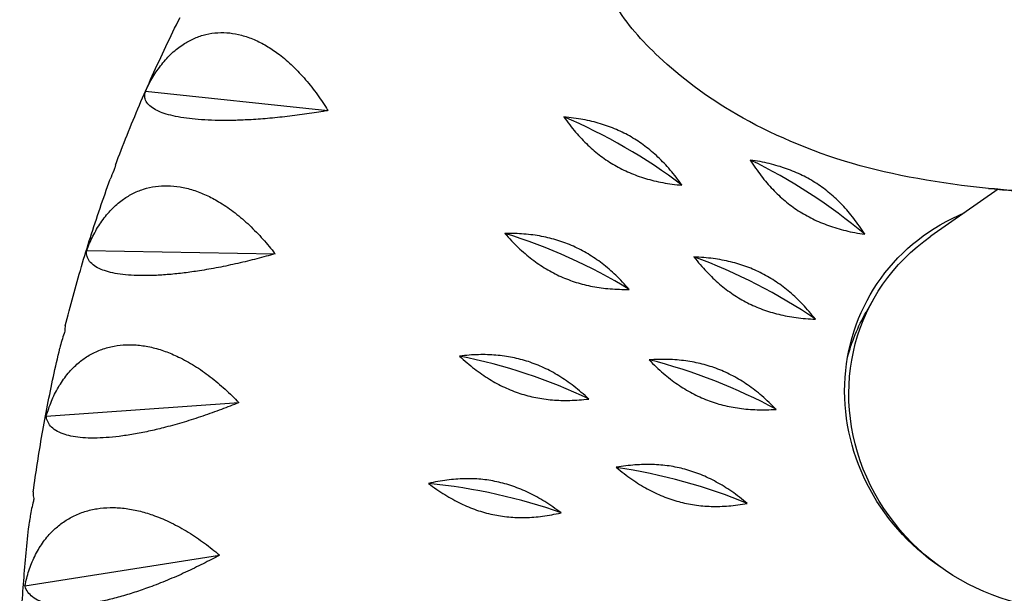
# Model space of a CAD drawing. Units: millimetres. Extents: x -4237 to 9332, y -5919 to 4559.
# Drawn here: x -2134 to -1927, y -3787 to -3666 of the extents above; entities that cross this region are included whole.
import ezdxf

# ---------------------------------------------------------------- set-up
doc = ezdxf.new("R2010")
doc.units = ezdxf.units.MM
doc.header["$LTSCALE"] = 20
doc.layers.add('2d', color=230, linetype='Continuous')

msp = doc.modelspace()

# ---------------------------------------------------------------- linework, layer by layer
at = {"layer": '2d'}
for p, q in [((-2107.56, -3681.26), (-2069.3, -3685.35)), ((-1928.72, -3701.88), (-1942.85, -3711.75)), ((-2119.9, -3714.72), (-2080.39, -3715.42)), ((-1954.79, -3724.8), (-1956.43, -3727.68)), ((-2128.37, -3749.47), (-2088, -3746.65)), ((-2132.86, -3785.09), (-2092.04, -3778.67))]:
    msp.add_line(p, q, dxfattribs=at)
for centre, major_axis, ratio, start_param, end_param in [((-2013.8, -3705.02), (-34.99, 20.31), 0.339468, 4.353552, 5.076551), ((-1975.08, -3714.69), (-33.77, 22.29), 0.338836, 4.373061, 5.096061), ((-2025.51, -3728.18), (-37.09, 16.16), 0.337753, 4.314575, 5.037575), ((-1986.16, -3733.78), (-36.1, 18.26), 0.339107, 4.334032, 5.057032), ((-2034.5, -3752.55), (-38.7, 11.81), 0.332087, 4.276131, 4.999131), ((-1994.98, -3754.03), (-37.96, 14), 0.335411, 4.295251, 5.018251), ((-2001.45, -3775.21), (-39.31, 9.58), 0.327791, 4.257283, 4.980282), ((-2040.67, -3777.87), (-39.79, 7.33), 0.322536, 4.238772, 4.961772)]:
    msp.add_ellipse(centre, major_axis=major_axis, ratio=ratio, start_param=start_param, end_param=end_param, dxfattribs=at)
at = {"layer": '2d', "extrusion": (0, 0, -1)}
for centre, start_param, end_param in [((-1916.57, -3746.48), -1.482894, 0.632051), ((-1915.69, -3747.08), 2.721762, 6.703016), ((-1917.33, -3749.96), -0.245132, 0)]:
    msp.add_ellipse(centre, major_axis=(-39.1, 22.28), ratio=0.940614, start_param=start_param, end_param=end_param, dxfattribs=at)
at = {"layer": '2d'}
for points, knots in [([(-1512.36, -3074.84), (-1509, -3082.11), (-1505.81, -3089.59), (-1496.13, -3114.35), (-1490.38, -3132.57), (-1481.91, -3169.23), (-1478.94, -3187.7), (-1475.49, -3225.05), (-1474.95, -3244.03), (-1476.37, -3282.69), (-1478.41, -3302.48), (-1485.11, -3342.01), (-1489.81, -3361.82), (-1501.85, -3400.86), (-1509.23, -3420.15), (-1526.43, -3457.68), (-1536.33, -3475.98), (-1558.34, -3510.95), (-1570.48, -3527.65), (-1596.65, -3559.22), (-1610.77, -3574.11), (-1640.4, -3601.53), (-1655.93, -3614.12), (-1688.14, -3636.93), (-1704.83, -3647.14), (-1738.57, -3664.89), (-1755.63, -3672.46), (-1789.65, -3685), (-1806.63, -3689.9), (-1839.53, -3697.17), (-1855.57, -3699.63), (-1888.24, -3702.72), (-1904.8, -3703.29), (-1923.96, -3702.28), (-1927.39, -3702.02), (-1940.83, -3700.7), (-1950.74, -3698.96), (-1968.19, -3693.9), (-1976.72, -3690.14), (-1989.95, -3682.48), (-1995.51, -3678.27), (-2003.56, -3670.62), (-2006.55, -3667.24), (-2009.9, -3661.79), (-2010.96, -3659.84), (-2013.03, -3653.9), (-2013.7, -3649.09), (-2011.23, -3639.57), (-2008.33, -3635.31), (-2002.55, -3630.41), (-1999.95, -3629.1), (-1994.11, -3626.82), (-1990.86, -3626.16), (-1981.71, -3624.93), (-1975.64, -3624.57), (-1959.35, -3625.25), (-1950.68, -3626.47), (-1934.6, -3631.41), (-1926.75, -3634.78), (-1911.46, -3643.32), (-1903.92, -3648.8), (-1893.13, -3658.17), (-1889.99, -3661.11), (-1887.02, -3664.24)], [77.79061, 77.79061, 77.79061, 77.79061, 81.93215, 81.93215, 91.128787, 91.128787, 99.559495, 99.559495, 107.743639, 107.743639, 116.05852, 116.05852, 124.379189, 124.379189, 132.69969, 132.69969, 141.036523, 141.036523, 149.338133, 149.338133, 157.676931, 157.676931, 165.979777, 165.979777, 174.3361, 174.3361, 182.649656, 182.649656, 190.972186, 190.972186, 199.145118, 199.145118, 208.005592, 208.005592, 209.968644, 209.968644, 215.864153, 215.864153, 222.044082, 222.044082, 227.878361, 227.878361, 232.941249, 232.941249, 234.640279, 234.640279, 237.342493, 237.342493, 239.780544, 239.780544, 241.754365, 241.754365, 244.549459, 244.549459, 249.221415, 249.221415, 253.078097, 253.078097, 256.621682, 256.621682, 260.694205, 260.694205, 262.353608, 262.353608, 262.353608, 262.353608]), ([(-1930.75, -3701.69), (-1929.97, -3701.77), (-1929.2, -3701.84), (-1926.8, -3702.05), (-1923.51, -3702.29), (-1920.16, -3702.47), (-1915.07, -3702.68), (-1911.6, -3702.75), (-1906.31, -3702.76), (-1902.74, -3702.74), (-1899.13, -3702.65), (-1893.67, -3702.49), (-1889.98, -3702.32), (-1884.39, -3701.96), (-1880.64, -3701.7), (-1876.87, -3701.38), (-1871.21, -3700.86), (-1867.4, -3700.45), (-1861.67, -3699.76), (-1857.84, -3699.26), (-1853.99, -3698.71), (-1848.22, -3697.83), (-1844.34, -3697.18), (-1838.5, -3696.1), (-1834.6, -3695.35), (-1830.68, -3694.53), (-1824.8, -3693.25), (-1820.87, -3692.34), (-1814.95, -3690.85), (-1810.99, -3689.83), (-1807.02, -3688.73), (-1801.05, -3687.01), (-1797.05, -3685.8), (-1791.05, -3683.87), (-1787.04, -3682.55), (-1783.02, -3681.14), (-1776.98, -3678.97), (-1772.93, -3677.44), (-1766.87, -3675.03), (-1762.82, -3673.39), (-1758.78, -3671.67), (-1752.71, -3669.04), (-1748.67, -3667.21), (-1742.61, -3664.34), (-1738.57, -3662.4), (-1734.54, -3660.37), (-1728.5, -3657.28), (-1724.49, -3655.15), (-1718.48, -3651.83), (-1714.49, -3649.58), (-1710.51, -3647.25), (-1704.56, -3643.71), (-1700.63, -3641.27), (-1694.75, -3637.51), (-1690.84, -3634.96), (-1686.96, -3632.35), (-1681.16, -3628.37), (-1677.32, -3625.65), (-1671.61, -3621.45), (-1667.81, -3618.62), (-1660.3, -3612.81), (-1651.04, -3605.3), (-1643.78, -3599.02), (-1638.41, -3594.21), (-1634.84, -3590.98), (-1631.32, -3587.68), (-1626.07, -3582.68), (-1622.62, -3579.29), (-1617.51, -3574.11), (-1614.13, -3570.63), (-1610.8, -3567.08), (-1605.85, -3561.71), (-1602.6, -3558.06), (-1597.8, -3552.52), (-1594.63, -3548.8), (-1591.52, -3545.02), (-1586.89, -3539.31), (-1583.87, -3535.46), (-1579.41, -3529.6), (-1576.47, -3525.66), (-1570.71, -3517.7), (-1563.75, -3507.57), (-1557.11, -3497.21), (-1552.01, -3488.8), (-1549.53, -3484.55), (-1545.86, -3478.16), (-1541.09, -3469.56), (-1535.5, -3458.64), (-1531.25, -3449.8), (-1527.14, -3440.91), (-1524.22, -3434.18), (-1521.41, -3427.41), (-1519.58, -3422.89), (-1517.81, -3418.35), (-1515.23, -3411.53), (-1513.58, -3406.96), (-1511.23, -3400.08), (-1509.71, -3395.49), (-1508.26, -3390.88), (-1506.14, -3383.96), (-1504.8, -3379.34), (-1502.91, -3372.39), (-1501.69, -3367.76), (-1500.55, -3363.11), (-1498.89, -3356.15), (-1497.87, -3351.5), (-1495.97, -3342.2), (-1494.23, -3332.89), (-1492.44, -3321.28), (-1491.23, -3312), (-1490.7, -3307.38), (-1489.96, -3300.44), (-1489.55, -3295.83), (-1489.04, -3288.94), (-1488.74, -3284.35), (-1488.51, -3279.77), (-1488.23, -3272.92), (-1488.11, -3268.37), (-1488.05, -3261.58), (-1488.04, -3257.07), (-1488.1, -3252.58), (-1488.26, -3245.86), (-1488.43, -3241.41), (-1488.8, -3234.78), (-1489.07, -3230.38), (-1489.42, -3226), (-1489.98, -3219.47), (-1490.42, -3215.15), (-1491.18, -3208.73), (-1491.72, -3204.47), (-1492.33, -3200.26), (-1493.29, -3193.97), (-1493.99, -3189.82), (-1495.12, -3183.67), (-1495.91, -3179.59), (-1496.76, -3175.56), (-1498.08, -3169.55), (-1499.01, -3165.6), (-1500.51, -3159.75), (-1501.53, -3155.86), (-1502.61, -3152.02), (-1504.27, -3146.29), (-1505.43, -3142.52), (-1507.24, -3136.92), (-1508.48, -3133.21), (-1509.76, -3129.55), (-1511.73, -3124.09), (-1513.09, -3120.49), (-1515.19, -3115.17), (-1516.62, -3111.64), (-1518.09, -3108.16), (-1519.83, -3104.11), (-1520.97, -3101.53), (-1522.52, -3098.13), (-1523.04, -3097), (-1523.96, -3095.04), (-1524.88, -3093.08), (-1526.49, -3089.73), (-1527.57, -3087.53), (-1529.21, -3084.27), (-1530.17, -3082.4), (-1531.14, -3080.55)], [788.995621, 788.995621, 788.995621, 788.995621, 793.733345, 793.733345, 803.564349, 813.395354, 813.395354, 833.19527, 833.19527, 843.159392, 853.123514, 853.123514, 873.163739, 873.163739, 883.22152, 893.279301, 893.279301, 913.35457, 913.35457, 923.362182, 933.369793, 933.369793, 953.32995, 953.32995, 963.285373, 973.240795, 973.240795, 993.109598, 993.109598, 1003.027065, 1012.944533, 1012.944533, 1032.75514, 1032.75514, 1042.660033, 1052.564926, 1052.564926, 1072.399844, 1072.399844, 1082.328016, 1092.256187, 1092.256187, 1112.129052, 1112.129052, 1122.071013, 1132.012974, 1132.012974, 1151.902182, 1151.902182, 1161.846475, 1171.790767, 1171.790767, 1191.67325, 1191.67325, 1201.613637, 1211.554024, 1211.554024, 1231.435679, 1231.435679, 1241.376392, 1251.317105, 1271.19704, 1291.074183, 1291.074183, 1301.010737, 1310.947292, 1310.947292, 1330.815325, 1330.815325, 1340.747814, 1350.680302, 1350.680302, 1370.552003, 1370.552003, 1380.490735, 1390.429467, 1390.429467, 1410.310319, 1410.310319, 1420.251168, 1430.192016, 1450.072016, 1469.947885, 1479.882674, 1489.817463, 1489.817463, 1509.687041, 1529.56291, 1539.50291, 1549.442909, 1569.324607, 1569.324607, 1579.265033, 1589.205459, 1589.205459, 1609.082923, 1609.082923, 1619.018773, 1628.954624, 1628.954624, 1648.8196, 1648.8196, 1658.753617, 1668.687634, 1668.687634, 1688.560742, 1688.560742, 1708.437886, 1728.317821, 1738.258534, 1748.199247, 1748.199247, 1768.080902, 1768.080902, 1778.021289, 1787.961676, 1787.961676, 1807.844158, 1807.844158, 1817.788451, 1827.732744, 1827.732744, 1847.621951, 1847.621951, 1857.563913, 1867.505874, 1867.505874, 1887.378738, 1887.378738, 1897.30691, 1907.235081, 1907.235081, 1927.069999, 1927.069999, 1936.974893, 1946.879786, 1946.879786, 1966.690393, 1966.690393, 1976.60786, 1986.525328, 1986.525328, 2006.39413, 2006.39413, 2016.349553, 2026.304976, 2026.304976, 2046.265132, 2046.265132, 2056.272744, 2066.280356, 2066.280356, 2079.663869, 2081.336808, 2086.355625, 2086.355625, 2093.060812, 2098.089703, 2106.471187, 2106.471187, 2118.111852, 2118.111852, 2118.111852, 2118.111852]), ([(-2113.87, -3696.82), (-2113.08, -3694.7), (-2112.27, -3692.6), (-2110.59, -3688.41), (-2109.73, -3686.32), (-2107.97, -3682.17), (-2107.07, -3680.1), (-2105.21, -3675.98), (-2104.27, -3673.94), (-2102.33, -3669.86), (-2101.33, -3667.84), (-2100.32, -3665.82)], [1.4131007, 1.4131007, 1.4131007, 1.4131007, 1.4333892, 1.4333892, 1.4536778, 1.4536778, 1.4739663, 1.4739663, 1.4942548, 1.4942548, 1.5145433, 1.5145433, 1.5145433, 1.5145433]), ([(-2107.56, -3681.26), (-2107.49, -3681.12), (-2107.43, -3680.99), (-2107.36, -3680.85), (-2106.91, -3679.9), (-2106.39, -3678.94), (-2105.23, -3677.08), (-2104.6, -3676.18), (-2103.23, -3674.51), (-2102.5, -3673.74), (-2100.97, -3672.38), (-2100.17, -3671.78), (-2098.72, -3670.87), (-2098, -3670.49), (-2096.49, -3669.84), (-2095.7, -3669.57), (-2094.07, -3669.18), (-2093.23, -3669.06), (-2091.55, -3668.97), (-2090.71, -3668.99), (-2089.1, -3669.16), (-2088.26, -3669.32), (-2086.54, -3669.78), (-2085.66, -3670.08), (-2083.92, -3670.83), (-2083.05, -3671.27), (-2081.38, -3672.25), (-2080.58, -3672.79), (-2078.9, -3674.04), (-2077.96, -3674.83), (-2076.1, -3676.56), (-2075.19, -3677.51), (-2073.43, -3679.52), (-2072.59, -3680.57), (-2071, -3682.73), (-2070.26, -3683.82), (-2069.49, -3685.04), (-2069.39, -3685.2), (-2069.3, -3685.35)], [-0.548048, -0.548048, -0.548048, -0.548048, 0, 0, 0, 3.870126, 3.870126, 7.740252, 7.740252, 11.610377, 11.610377, 15.480503, 15.480503, 18.662459, 18.662459, 21.844416, 21.844416, 25.026372, 25.026372, 28.208328, 28.208328, 31.358644, 31.358644, 34.508961, 34.508961, 37.659277, 37.659277, 40.809594, 40.809594, 44.664523, 44.664523, 48.519452, 48.519452, 52.374382, 52.374382, 56.229311, 56.229311, 56.777197, 56.777197, 56.777197, 56.777197]), ([(-2069.3, -3685.35), (-2069.47, -3685.38), (-2069.65, -3685.41), (-2071.06, -3685.65), (-2072.37, -3685.86), (-2075.06, -3686.25), (-2076.44, -3686.43), (-2079.22, -3686.76), (-2080.61, -3686.9), (-2083.32, -3687.14), (-2084.64, -3687.23), (-2086.92, -3687.35), (-2087.98, -3687.4), (-2090.1, -3687.45), (-2091.16, -3687.45), (-2093.22, -3687.42), (-2094.21, -3687.39), (-2096.08, -3687.28), (-2096.96, -3687.21), (-2098.57, -3687.04), (-2099.38, -3686.93), (-2100.9, -3686.67), (-2101.62, -3686.52), (-2102.94, -3686.19), (-2103.54, -3686.01), (-2104.6, -3685.62), (-2105.05, -3685.41), (-2105.91, -3684.95), (-2106.33, -3684.68), (-2107, -3684.08), (-2107.26, -3683.76), (-2107.61, -3683.1), (-2107.71, -3682.76), (-2107.76, -3682.08), (-2107.71, -3681.74), (-2107.6, -3681.4), (-2107.59, -3681.36), (-2107.57, -3681.31), (-2107.56, -3681.26)], [-56.777197, -56.777197, -56.777197, -56.777197, -56.229311, -56.229311, -52.374382, -52.374382, -48.519452, -48.519452, -44.664523, -44.664523, -40.809594, -40.809594, -37.659277, -37.659277, -34.508961, -34.508961, -31.358644, -31.358644, -28.208328, -28.208328, -25.026372, -25.026372, -21.844416, -21.844416, -18.662459, -18.662459, -15.480503, -15.480503, -11.610377, -11.610377, -7.740252, -7.740252, -3.870126, -3.870126, 0, 0, 0, 0.548048, 0.548048, 0.548048, 0.548048]), ([(-2114.05, -3697.54), (-2114.12, -3697.68), (-2114.18, -3697.82), (-2114.24, -3697.95), (-2114.49, -3698.55), (-2114.74, -3699.16), (-2114.97, -3699.78)], [-0.548048, -0.548048, -0.548048, -0.548048, 0, 0, 0, 2.373487, 2.373487, 2.373487, 2.373487]), ([(-2113.87, -3696.82), (-2113.94, -3697), (-2113.99, -3697.19), (-2114.03, -3697.39), (-2114.04, -3697.44), (-2114.05, -3697.49), (-2114.05, -3697.54)], [-2.238368, -2.238368, -2.238368, -2.238368, 0, 0, 0, 0.548048, 0.548048, 0.548048, 0.548048]), ([(-2124.39, -3730.54), (-2123.87, -3728.46), (-2123.32, -3726.38), (-2122.19, -3722.24), (-2121.6, -3720.18), (-2120.39, -3716.06), (-2119.76, -3714.01), (-2118.46, -3709.92), (-2117.79, -3707.88), (-2116.41, -3703.82), (-2115.7, -3701.8), (-2114.97, -3699.78)], [1.3073136, 1.3073136, 1.3073136, 1.3073136, 1.3265783, 1.3265783, 1.34584299, 1.34584299, 1.36510769, 1.36510769, 1.38437238, 1.38437238, 1.40363708, 1.40363708, 1.40363708, 1.40363708]), ([(-2119.9, -3714.72), (-2119.85, -3714.58), (-2119.79, -3714.44), (-2119.74, -3714.3), (-2119.36, -3713.32), (-2118.91, -3712.32), (-2117.9, -3710.38), (-2117.33, -3709.44), (-2116.08, -3707.67), (-2115.4, -3706.84), (-2113.96, -3705.36), (-2113.2, -3704.7), (-2111.79, -3703.67), (-2111.09, -3703.23), (-2109.61, -3702.46), (-2108.82, -3702.12), (-2107.18, -3701.6), (-2106.33, -3701.4), (-2104.63, -3701.16), (-2103.77, -3701.11), (-2102.1, -3701.14), (-2101.23, -3701.22), (-2099.43, -3701.53), (-2098.5, -3701.75), (-2096.65, -3702.33), (-2095.73, -3702.7), (-2093.93, -3703.52), (-2093.06, -3703.99), (-2091.23, -3705.08), (-2090.19, -3705.77), (-2088.14, -3707.32), (-2087.12, -3708.18), (-2085.14, -3710.01), (-2084.18, -3710.98), (-2082.37, -3712.97), (-2081.52, -3713.99), (-2080.62, -3715.13), (-2080.5, -3715.28), (-2080.39, -3715.42)], [-0.548048, -0.548048, -0.548048, -0.548048, 0, 0, 0, 3.870126, 3.870126, 7.740252, 7.740252, 11.610377, 11.610377, 15.480503, 15.480503, 18.662459, 18.662459, 21.844416, 21.844416, 25.026372, 25.026372, 28.208328, 28.208328, 31.358644, 31.358644, 34.508961, 34.508961, 37.659277, 37.659277, 40.809594, 40.809594, 44.664523, 44.664523, 48.519452, 48.519452, 52.374382, 52.374382, 56.229311, 56.229311, 56.777197, 56.777197, 56.777197, 56.777197]), ([(-2080.39, -3715.42), (-2080.56, -3715.47), (-2080.73, -3715.52), (-2082.1, -3715.91), (-2083.37, -3716.25), (-2086, -3716.92), (-2087.35, -3717.24), (-2090.07, -3717.85), (-2091.44, -3718.14), (-2094.12, -3718.64), (-2095.43, -3718.87), (-2097.7, -3719.21), (-2098.76, -3719.36), (-2100.89, -3719.61), (-2101.96, -3719.72), (-2104.03, -3719.88), (-2105.04, -3719.94), (-2106.96, -3720.01), (-2107.86, -3720.01), (-2109.52, -3719.98), (-2110.36, -3719.95), (-2111.95, -3719.82), (-2112.71, -3719.73), (-2114.12, -3719.5), (-2114.77, -3719.36), (-2115.92, -3719.05), (-2116.43, -3718.87), (-2117.4, -3718.47), (-2117.88, -3718.22), (-2118.69, -3717.65), (-2119.03, -3717.34), (-2119.54, -3716.67), (-2119.71, -3716.32), (-2119.91, -3715.6), (-2119.94, -3715.24), (-2119.92, -3714.87), (-2119.91, -3714.82), (-2119.91, -3714.77), (-2119.9, -3714.72)], [-56.777197, -56.777197, -56.777197, -56.777197, -56.229311, -56.229311, -52.374382, -52.374382, -48.519452, -48.519452, -44.664523, -44.664523, -40.809594, -40.809594, -37.659277, -37.659277, -34.508961, -34.508961, -31.358644, -31.358644, -28.208328, -28.208328, -25.026372, -25.026372, -21.844416, -21.844416, -18.662459, -18.662459, -15.480503, -15.480503, -11.610377, -11.610377, -7.740252, -7.740252, -3.870126, -3.870126, 0, 0, 0, 0.548048, 0.548048, 0.548048, 0.548048]), ([(-2124.39, -3730.54), (-2124.46, -3730.84), (-2124.49, -3731.17), (-2124.48, -3731.53), (-2124.48, -3731.58), (-2124.48, -3731.64), (-2124.48, -3731.69)], [-3.709019, -3.709019, -3.709019, -3.709019, 0, 0, 0, 0.548048, 0.548048, 0.548048, 0.548048]), ([(-2124.48, -3731.69), (-2124.53, -3731.83), (-2124.58, -3731.98), (-2124.63, -3732.12), (-2124.97, -3733.11), (-2125.28, -3734.15), (-2125.53, -3735.21), (-2125.53, -3735.21), (-2125.53, -3735.22)], [-0.548048, -0.548048, -0.548048, -0.548048, 0, 0, 0, 3.870126, 3.870126, 3.902405, 3.902405, 3.902405, 3.902405]), ([(-2131.11, -3765.36), (-2130.84, -3763.34), (-2130.54, -3761.31), (-2129.91, -3757.27), (-2129.58, -3755.25), (-2128.87, -3751.22), (-2128.5, -3749.21), (-2127.72, -3745.2), (-2127.31, -3743.2), (-2126.45, -3739.2), (-2126, -3737.21), (-2125.53, -3735.22)], [1.20134657, 1.20134657, 1.20134657, 1.20134657, 1.21965941, 1.21965941, 1.23797225, 1.23797225, 1.25628509, 1.25628509, 1.27459792, 1.27459792, 1.29291076, 1.29291076, 1.29291076, 1.29291076]), ([(-2128.37, -3749.47), (-2128.33, -3749.32), (-2128.28, -3749.18), (-2128.24, -3749.03), (-2127.94, -3748.03), (-2127.57, -3747.01), (-2126.7, -3745), (-2126.2, -3744.02), (-2125.08, -3742.17), (-2124.46, -3741.29), (-2123.11, -3739.7), (-2122.4, -3738.98), (-2121.05, -3737.83), (-2120.38, -3737.34), (-2118.93, -3736.45), (-2118.15, -3736.05), (-2116.53, -3735.38), (-2115.68, -3735.12), (-2113.96, -3734.72), (-2113.09, -3734.6), (-2111.39, -3734.48), (-2110.49, -3734.48), (-2108.62, -3734.62), (-2107.66, -3734.76), (-2105.72, -3735.17), (-2104.75, -3735.45), (-2102.84, -3736.1), (-2101.91, -3736.49), (-2099.95, -3737.4), (-2098.84, -3737.99), (-2096.61, -3739.34), (-2095.49, -3740.1), (-2093.32, -3741.73), (-2092.26, -3742.61), (-2090.23, -3744.41), (-2089.27, -3745.34), (-2088.26, -3746.38), (-2088.13, -3746.52), (-2088, -3746.65)], [-0.548048, -0.548048, -0.548048, -0.548048, 0, 0, 0, 3.870126, 3.870126, 7.740252, 7.740252, 11.610377, 11.610377, 15.480503, 15.480503, 18.662459, 18.662459, 21.844416, 21.844416, 25.026372, 25.026372, 28.208328, 28.208328, 31.358644, 31.358644, 34.508961, 34.508961, 37.659277, 37.659277, 40.809594, 40.809594, 44.664523, 44.664523, 48.519452, 48.519452, 52.374382, 52.374382, 56.229311, 56.229311, 56.777197, 56.777197, 56.777197, 56.777197]), ([(-2088, -3746.65), (-2088.17, -3746.72), (-2088.33, -3746.78), (-2089.64, -3747.31), (-2090.86, -3747.79), (-2093.38, -3748.73), (-2094.69, -3749.19), (-2097.33, -3750.08), (-2098.66, -3750.5), (-2101.28, -3751.27), (-2102.57, -3751.63), (-2104.81, -3752.2), (-2105.85, -3752.44), (-2107.96, -3752.9), (-2109.03, -3753.11), (-2111.11, -3753.47), (-2112.12, -3753.62), (-2114.06, -3753.86), (-2114.97, -3753.95), (-2116.67, -3754.07), (-2117.53, -3754.11), (-2119.18, -3754.11), (-2119.97, -3754.09), (-2121.45, -3753.97), (-2122.14, -3753.89), (-2123.38, -3753.66), (-2123.94, -3753.53), (-2125.01, -3753.19), (-2125.56, -3752.96), (-2126.51, -3752.44), (-2126.92, -3752.14), (-2127.58, -3751.49), (-2127.83, -3751.14), (-2128.19, -3750.4), (-2128.3, -3750.01), (-2128.35, -3749.63), (-2128.36, -3749.58), (-2128.36, -3749.52), (-2128.37, -3749.47)], [-56.777197, -56.777197, -56.777197, -56.777197, -56.229311, -56.229311, -52.374382, -52.374382, -48.519452, -48.519452, -44.664523, -44.664523, -40.809594, -40.809594, -37.659277, -37.659277, -34.508961, -34.508961, -31.358644, -31.358644, -28.208328, -28.208328, -25.026372, -25.026372, -21.844416, -21.844416, -18.662459, -18.662459, -15.480503, -15.480503, -11.610377, -11.610377, -7.740252, -7.740252, -3.870126, -3.870126, 0, 0, 0, 0.548048, 0.548048, 0.548048, 0.548048]), ([(-2131.11, -3765.36), (-2131.13, -3765.46), (-2131.13, -3765.56), (-2131.14, -3766), (-2131.09, -3766.37), (-2131.01, -3766.76), (-2130.99, -3766.82), (-2130.98, -3766.87), (-2130.97, -3766.93)], [-5.092359, -5.092359, -5.092359, -5.092359, -3.870126, -3.870126, 0, 0, 0, 0.548048, 0.548048, 0.548048, 0.548048]), ([(-2132.86, -3785.09), (-2132.83, -3784.95), (-2132.8, -3784.8), (-2132.77, -3784.66), (-2132.54, -3783.64), (-2132.25, -3782.6), (-2131.54, -3780.55), (-2131.11, -3779.53), (-2130.13, -3777.6), (-2129.57, -3776.68), (-2128.34, -3774.99), (-2127.67, -3774.21), (-2126.39, -3772.97), (-2125.75, -3772.42), (-2124.35, -3771.41), (-2123.59, -3770.94), (-2122, -3770.14), (-2121.16, -3769.8), (-2119.44, -3769.26), (-2118.56, -3769.06), (-2116.84, -3768.79), (-2115.93, -3768.71), (-2114.02, -3768.68), (-2113.03, -3768.73), (-2111.03, -3768.96), (-2110.01, -3769.14), (-2108.02, -3769.62), (-2107.04, -3769.91), (-2104.97, -3770.63), (-2103.79, -3771.11), (-2101.41, -3772.25), (-2100.21, -3772.89), (-2097.86, -3774.3), (-2096.71, -3775.07), (-2094.5, -3776.66), (-2093.44, -3777.49), (-2092.32, -3778.43), (-2092.18, -3778.55), (-2092.04, -3778.67)], [-0.548048, -0.548048, -0.548048, -0.548048, 0, 0, 0, 3.870126, 3.870126, 7.740252, 7.740252, 11.610377, 11.610377, 15.480503, 15.480503, 18.662459, 18.662459, 21.844416, 21.844416, 25.026372, 25.026372, 28.208328, 28.208328, 31.358644, 31.358644, 34.508961, 34.508961, 37.659277, 37.659277, 40.809594, 40.809594, 44.664523, 44.664523, 48.519452, 48.519452, 52.374382, 52.374382, 56.229311, 56.229311, 56.777197, 56.777197, 56.777197, 56.777197]), ([(-2130.97, -3766.93), (-2131.01, -3767.08), (-2131.04, -3767.22), (-2131.08, -3767.36), (-2131.35, -3768.37), (-2131.57, -3769.42), (-2131.81, -3770.88), (-2131.86, -3771.27), (-2131.91, -3771.67)], [-0.548048, -0.548048, -0.548048, -0.548048, 0, 0, 0, 3.870126, 3.870126, 5.329994, 5.329994, 5.329994, 5.329994]), ([(-2133.95, -3800.89), (-2133.91, -3798.93), (-2133.84, -3796.98), (-2133.67, -3793.07), (-2133.57, -3791.12), (-2133.33, -3787.22), (-2133.2, -3785.27), (-2132.89, -3781.38), (-2132.72, -3779.43), (-2132.34, -3775.55), (-2132.13, -3773.61), (-2131.91, -3771.67)], [1.09518091, 1.09518091, 1.09518091, 1.09518091, 1.1126233, 1.1126233, 1.13006569, 1.13006569, 1.14750808, 1.14750808, 1.16495047, 1.16495047, 1.18239285, 1.18239285, 1.18239285, 1.18239285]), ([(-2092.04, -3778.67), (-2092.19, -3778.75), (-2092.35, -3778.84), (-2093.58, -3779.51), (-2094.74, -3780.11), (-2097.14, -3781.31), (-2098.38, -3781.91), (-2100.91, -3783.06), (-2102.19, -3783.62), (-2104.72, -3784.65), (-2105.97, -3785.13), (-2108.15, -3785.92), (-2109.17, -3786.27), (-2111.24, -3786.93), (-2112.29, -3787.24), (-2114.35, -3787.8), (-2115.36, -3788.04), (-2117.29, -3788.46), (-2118.22, -3788.63), (-2119.94, -3788.9), (-2120.81, -3789.01), (-2122.5, -3789.16), (-2123.32, -3789.21), (-2124.86, -3789.21), (-2125.58, -3789.18), (-2126.9, -3789.05), (-2127.5, -3788.96), (-2128.67, -3788.7), (-2129.27, -3788.51), (-2130.35, -3788.05), (-2130.83, -3787.77), (-2131.64, -3787.14), (-2131.97, -3786.79), (-2132.49, -3786.05), (-2132.68, -3785.66), (-2132.81, -3785.26), (-2132.83, -3785.21), (-2132.85, -3785.15), (-2132.86, -3785.09)], [-56.777197, -56.777197, -56.777197, -56.777197, -56.229311, -56.229311, -52.374382, -52.374382, -48.519452, -48.519452, -44.664523, -44.664523, -40.809594, -40.809594, -37.659277, -37.659277, -34.508961, -34.508961, -31.358644, -31.358644, -28.208328, -28.208328, -25.026372, -25.026372, -21.844416, -21.844416, -18.662459, -18.662459, -15.480503, -15.480503, -11.610377, -11.610377, -7.740252, -7.740252, -3.870126, -3.870126, 0, 0, 0, 0.548048, 0.548048, 0.548048, 0.548048])]:
    msp.add_open_spline(points, degree=3, knots=knots, dxfattribs=at)
for points in [[(-1995.05, -3701.03), (-2004.1, -3688.12), (-2019.82, -3686.69)], [(-2019.82, -3686.69), (-2010.77, -3699.61), (-1995.05, -3701.03)], [(-1956.72, -3711.32), (-1965.06, -3697.98), (-1980.72, -3695.74)], [(-1980.72, -3695.74), (-1972.38, -3709.07), (-1956.72, -3711.32)], [(-2006.11, -3722.89), (-2016.49, -3710.92), (-2032.19, -3711.14)], [(-2032.19, -3711.14), (-2021.8, -3723.11), (-2006.11, -3722.89)], [(-1967.07, -3729.15), (-1976.8, -3716.69), (-1992.53, -3716.09)], [(-1992.53, -3716.09), (-1982.8, -3728.55), (-1967.07, -3729.15)], [(-2014.6, -3745.9), (-2026.2, -3735.02), (-2041.69, -3736.89)], [(-2041.69, -3736.89), (-2030.09, -3747.76), (-2014.6, -3745.9)], [(-1975.31, -3748.07), (-1986.32, -3736.63), (-2001.94, -3737.68)], [(-2001.94, -3737.68), (-1990.93, -3749.11), (-1975.31, -3748.07)], [(-1981.35, -3767.84), (-1993.5, -3757.56), (-2008.82, -3760.24)], [(-2008.82, -3760.24), (-1996.66, -3770.53), (-1981.35, -3767.84)], [(-2020.42, -3769.79), (-2033.1, -3760.13), (-2048.2, -3763.62)], [(-2048.2, -3763.62), (-2035.52, -3773.28), (-2020.42, -3769.79)]]:
    msp.add_rational_spline(points, [1, 1.06909863871, 1], degree=2, dxfattribs=at)

doc.saveas('drawing.dxf')
